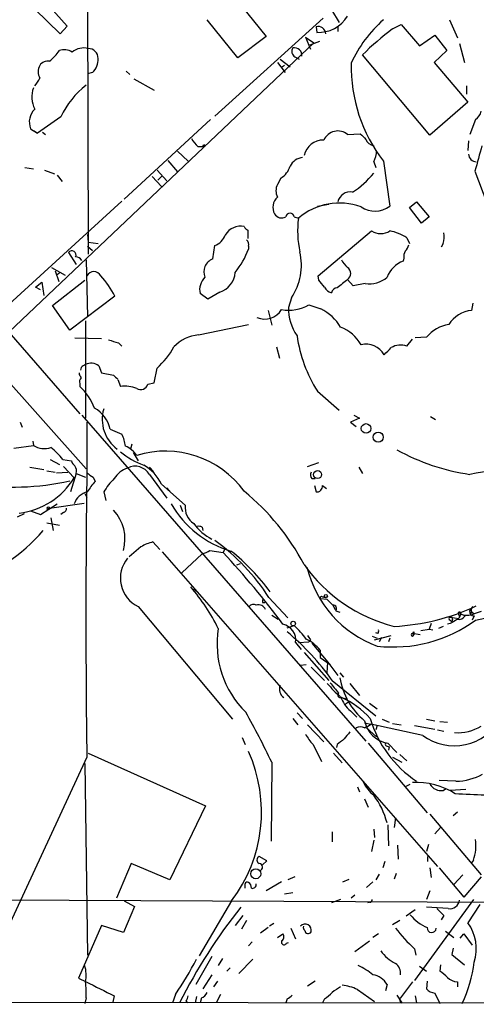
# Model space of a CAD drawing. Extents: x 8 to 44776, y -44066 to 885.
# Drawn here: x 674 to 729, y 81 to 199 of the extents above; entities that cross this region are included whole.
import ezdxf

# ---------------------------------------------------------------- set-up
doc = ezdxf.new("R2010")
doc.units = 0
doc.header["$MEASUREMENT"] = 0
doc.layers.add('MAIN', color=5, linetype='CONTINUOUS')

msp = doc.modelspace()

# ---------------------------------------------------------------- linework, layer by layer
at = {"layer": 'MAIN'}
for p, q in [((682.1593, 220.6414), (682.3287, 171.2807)), ((677.0793, 201.7607), (679.7887, 198.7127)), ((700.024, 202.0994), (703.7493, 197.4427)), ((678.942, 197.7814), (675.894, 200.7447)), ((711.6233, 200.6601), (712.5547, 199.1361)), ((700.3627, 194.9027), (696.6373, 199.4747)), ((697.5687, 187.8754), (710.6073, 199.6441)), ((725.8473, 199.4747), (726.7787, 197.2734)), ((679.7887, 198.7127), (678.942, 197.7814)), ((709.7607, 198.6281), (709.8453, 197.9507)), ((712.3853, 198.6281), (712.3853, 198.0354)), ((718.9893, 198.3741), (720.0053, 198.8821)), ((720.0053, 198.8821), (722.2067, 196.3421)), ((709.5067, 196.6807), (672.7613, 161.8827)), ((703.7493, 197.4427), (700.3627, 194.9027)), ((708.4907, 197.3581), (709.5067, 196.6807)), ((708.4907, 197.3581), (709.0833, 195.9187)), ((710.184, 196.8501), (708.9987, 196.4267)), ((722.2067, 196.3421), (724.0693, 197.6121)), ((724.0693, 197.6121), (725.5087, 195.7494)), ((725.5087, 195.7494), (723.9847, 194.3101)), ((727.0327, 196.5961), (727.6253, 194.3101)), ((705.104, 194.3101), (706.0353, 193.1247)), ((705.4427, 194.7334), (706.628, 193.8021)), ((707.2207, 194.9874), (707.7287, 194.7334)), ((723.4767, 185.5894), (715.3487, 195.2414)), ((723.9847, 194.3101), (728.0487, 189.5687)), ((682.8367, 193.1247), (682.244, 192.9554)), ((686.9007, 193.2941), (687.324, 192.8707)), ((705.9507, 193.9714), (705.612, 193.7174)), ((687.832, 192.3627), (690.2873, 191.0081)), ((727.8793, 191.5161), (727.8793, 190.5001)), ((728.0487, 189.5687), (723.4767, 185.5894)), ((644.4827, 187.5367), (682.0747, 145.4574)), ((679.0267, 187.7907), (676.2327, 185.8434)), ((697.0607, 187.4521), (686.6467, 177.8847)), ((728.98, 187.4521), (728.3027, 185.6741)), ((675.386, 186.3514), (676.2327, 185.8434)), ((675.8093, 186.0974), (676.2327, 185.8434)), ((676.8253, 185.9281), (677.164, 185.6741)), ((713.5707, 185.6741), (715.0947, 185.7587)), ((728.1333, 184.9121), (728.0487, 183.7267)), ((693.0813, 183.6421), (694.3513, 182.4567)), ((695.5367, 184.2347), (696.214, 184.2347)), ((691.896, 182.5414), (693.0813, 181.1867)), ((717.8887, 182.4567), (718.6507, 177.0381)), ((674.7087, 181.6947), (675.7247, 181.5254)), ((677.0793, 181.3561), (678.2647, 180.9327)), ((690.626, 181.3561), (691.8113, 180.0861)), ((716.7033, 182.3721), (716.9573, 181.6947)), ((728.8953, 181.2714), (730.3347, 177.4614)), ((678.6033, 180.7634), (679.196, 180.0014)), ((690.0333, 180.5941), (691.134, 179.4087)), ((691.2187, 180.6787), (690.7107, 180.1707)), ((705.5273, 180.4247), (705.104, 179.6627)), ((705.104, 179.6627), (705.0193, 179.4087)), ((671.2373, 163.8301), (686.3927, 177.6307)), ((709.93, 177.0381), (711.2847, 177.2921)), ((721.0213, 176.8687), (721.868, 177.5461)), ((722.4607, 175.0061), (721.0213, 176.8687)), ((721.868, 177.5461), (723.392, 175.7681)), ((707.136, 175.7681), (707.644, 175.5987)), ((723.392, 175.7681), (722.4607, 175.0061)), ((701.548, 174.1594), (701.548, 173.1434)), ((682.244, 173.6514), (682.3287, 172.7201)), ((710.0147, 168.6561), (716.4493, 174.0747)), ((720.6827, 173.2281), (721.0213, 172.5507)), ((682.244, 172.2121), (682.8367, 171.7041)), ((682.3287, 172.7201), (683.514, 172.5507)), ((697.3147, 170.6881), (697.5687, 172.2967)), ((701.6327, 172.2121), (701.6327, 171.8734)), ((725.0853, 172.5507), (724.8313, 172.1274)), ((679.958, 171.4501), (680.8893, 170.0107)), ((682.0747, 170.6034), (682.244, 163.7454)), ((720.344, 170.7727), (720.2593, 170.4341)), ((677.926, 169.6721), (679.5347, 168.7407)), ((678.3493, 169.2487), (678.7727, 167.9787)), ((678.8573, 168.9947), (678.5187, 168.7407)), ((710.0993, 168.1481), (710.0147, 168.6561)), ((714.248, 167.4707), (713.5707, 168.2327)), ((675.9787, 167.3014), (676.7407, 167.8941)), ((676.5713, 166.9627), (675.9787, 167.3014)), ((676.7407, 167.8941), (676.9947, 166.2854)), ((678.0107, 165.1001), (681.9053, 168.1481)), ((715.6873, 167.7247), (714.248, 167.4707)), ((685.546, 166.2007), (680.1273, 162.1367)), ((696.722, 165.8621), (695.7907, 166.5394)), ((698.1613, 166.7087), (696.722, 165.8621)), ((706.7973, 166.0314), (706.4587, 164.8461)), ((680.1273, 162.1367), (678.0107, 165.1001)), ((708.914, 165.1847), (710.3533, 164.6767)), ((728.6413, 165.3541), (728.472, 164.5074)), ((704.0033, 164.5074), (704.4267, 162.7294)), ((681.99, 163.2374), (681.99, 151.5534)), ((695.6213, 161.5441), (701.6327, 162.8141)), ((672.7613, 161.8827), (681.3127, 152.0614)), ((680.72, 161.2054), (683.9373, 161.1207)), ((723.0533, 161.2901), (721.6987, 161.2054)), ((685.9693, 160.6127), (686.3927, 160.1894)), ((705.0193, 160.1047), (705.358, 158.7501)), ((720.6827, 160.1894), (721.36, 161.0361)), ((681.482, 157.6494), (681.3973, 157.3107)), ((683.5987, 157.8187), (683.9373, 156.9721)), ((690.2873, 155.7867), (690.626, 157.5647)), ((683.9373, 156.9721), (685.3767, 156.7181)), ((681.3127, 155.7021), (681.3127, 155.3634)), ((685.8847, 156.2101), (686.2233, 155.3634)), ((689.5253, 155.6174), (690.2873, 155.7867)), ((709.93, 154.7707), (712.5547, 152.4847)), ((681.5667, 151.8921), (715.772, 112.6914)), ((714.3327, 151.8921), (715.01, 151.5534)), ((723.5613, 151.7227), (724.154, 151.3841)), ((674.116, 151.0454), (674.37, 150.4527)), ((682.1593, 151.0454), (682.1593, 144.9494)), ((715.01, 151.5534), (713.9093, 151.0454)), ((713.9093, 151.0454), (714.5867, 150.5374)), ((684.9533, 150.1987), (686.3927, 149.6061)), ((673.354, 147.9127), (675.7247, 148.2514)), ((675.64, 148.7594), (675.7247, 148.2514)), ((687.578, 148.4207), (687.4087, 147.8281)), ((687.7473, 147.4047), (688.34, 146.3887)), ((677.7567, 146.5581), (678.8573, 145.9654)), ((679.2807, 146.5581), (680.2967, 146.3887)), ((679.3653, 145.7114), (680.6353, 144.3567)), ((708.7447, 145.7114), (710.0993, 146.2194)), ((675.3013, 145.6267), (676.9947, 145.3727)), ((677.3333, 145.2034), (678.3493, 145.0341)), ((678.5187, 144.9494), (679.8733, 145.0341)), ((680.8893, 144.8647), (680.212, 142.6634)), ((680.8893, 144.8647), (681.99, 144.4414)), ((689.6947, 145.6267), (690.2027, 145.1187)), ((689.6947, 144.7801), (691.8113, 141.9014)), ((714.9253, 145.6267), (715.3487, 144.8647)), ((682.9213, 144.4414), (683.1753, 143.9334)), ((691.134, 143.5947), (694.0127, 141.0547)), ((709.2527, 144.2721), (709.676, 144.2721)), ((709.5913, 143.4254), (709.7607, 142.6634)), ((710.5227, 143.4254), (711.0307, 143.0867)), ((681.9053, 142.4941), (682.1593, 141.9861)), ((684.1913, 142.6634), (684.4453, 141.6474)), ((691.8113, 143.1714), (692.15, 142.7481)), ((676.5713, 139.9541), (678.6033, 141.2241)), ((677.672, 140.7161), (681.8207, 141.3087)), ((693.42, 141.0547), (693.674, 140.2927)), ((674.624, 140.0387), (673.7773, 139.6154)), ((675.386, 140.3774), (676.5713, 139.9541)), ((677.672, 140.7161), (677.3333, 140.4621)), ((679.3653, 140.2081), (679.0267, 139.9541)), ((677.3333, 138.9381), (678.8573, 138.6841)), ((677.8413, 139.5307), (678.0953, 138.0067)), ((696.0447, 138.4301), (696.1293, 138.0067)), ((690.9647, 135.7207), (690.118, 136.6521)), ((688.6787, 136.0594), (687.2393, 134.8741)), ((691.2187, 135.4667), (724.408, 97.6207)), ((696.0447, 135.2127), (693.5893, 132.9267)), ((696.976, 135.6361), (698.5847, 135.3821)), ((698.754, 135.7207), (698.5847, 135.3821)), ((700.6167, 134.0274), (700.1933, 133.8581)), ((703.326, 129.3707), (703.58, 129.3707)), ((704.088, 129.9634), (706.374, 127.5081)), ((711.1153, 129.7094), (710.2687, 129.7941)), ((710.5227, 130.0481), (710.8613, 129.9634)), ((688.34, 128.8627), (699.6853, 115.3161)), ((711.7927, 129.0321), (712.0467, 128.5241)), ((712.1313, 128.3547), (712.6393, 128.1854)), ((726.8633, 128.0161), (727.0327, 127.6774)), ((727.202, 128.0161), (726.948, 127.4234)), ((727.1173, 128.0161), (727.0327, 127.6774)), ((727.202, 128.0161), (727.71, 127.7621)), ((728.6413, 128.8627), (728.3027, 128.4394)), ((728.5567, 128.1854), (728.8107, 128.0161)), ((729.6573, 128.2701), (728.8107, 128.0161)), ((728.98, 127.2541), (733.3827, 128.1854)), ((704.4267, 127.8467), (705.1887, 127.3387)), ((723.646, 126.8307), (723.392, 126.1534)), ((725.932, 126.8307), (725.5933, 126.7461)), ((725.932, 127.5927), (726.948, 127.4234)), ((725.932, 127.2541), (726.1013, 127.0847)), ((726.186, 127.3387), (726.1013, 127.0847)), ((727.0327, 127.6774), (726.948, 127.4234)), ((728.8107, 127.7621), (728.5567, 127.2541)), ((706.2893, 126.3227), (707.136, 126.5767)), ((717.2113, 125.6454), (716.9573, 125.7301)), ((722.2913, 125.4761), (721.36, 125.6454)), ((721.36, 125.6454), (721.5293, 125.4761)), ((721.5293, 125.8147), (721.5293, 125.4761)), ((722.376, 125.9841), (723.392, 126.1534)), ((723.392, 126.1534), (723.8153, 126.0687)), ((725.0853, 126.4921), (724.4927, 126.2381)), ((707.3053, 124.5447), (707.9827, 123.6981)), ((707.644, 124.5447), (708.914, 124.6294)), ((709.0833, 124.8834), (708.914, 124.6294)), ((709.2527, 124.4601), (711.2, 122.1741)), ((716.534, 125.3067), (717.1267, 125.0527)), ((716.788, 124.8834), (718.82, 125.3914)), ((717.6347, 125.1374), (717.3807, 124.6294)), ((718.6507, 125.0527), (718.4813, 124.6294)), ((708.3213, 123.3594), (711.2847, 119.9727)), ((710.2687, 123.6134), (710.2687, 122.7667)), ((710.2687, 122.7667), (711.454, 121.9201)), ((711.1153, 120.9041), (711.2, 122.1741)), ((711.2, 122.1741), (712.3853, 120.5654)), ((707.898, 121.8354), (708.5753, 121.9201)), ((709.168, 121.5814), (710.7767, 119.9727)), ((712.6393, 120.9041), (713.0627, 120.3961)), ((711.708, 119.9727), (716.9573, 115.7394)), ((713.8247, 119.6341), (715.01, 118.1947)), ((712.8087, 117.9407), (713.486, 117.7714)), ((713.3167, 117.1787), (713.6553, 117.4327)), ((713.9093, 116.3321), (714.6713, 115.5701)), ((716.1953, 117.2634), (717.1267, 116.5861)), ((706.9667, 115.4007), (707.5593, 114.6387)), ((707.4747, 116.0781), (708.152, 115.4007)), ((717.7193, 115.3161), (718.566, 114.9774)), ((723.0533, 115.3161), (724.0693, 115.1467)), ((724.662, 115.0621), (725.5933, 114.9774)), ((708.7447, 114.6387), (710.692, 112.6067)), ((714.5867, 114.3001), (714.502, 114.1307)), ((715.6027, 114.8927), (716.3647, 114.7234)), ((715.8567, 114.3001), (717.042, 113.1994)), ((722.63, 113.3687), (716.3647, 114.7234)), ((717.1267, 114.5541), (716.9573, 114.0461)), ((718.9893, 114.8081), (720.0053, 114.6387)), ((721.614, 114.5541), (724.0693, 114.1307)), ((724.408, 114.0461), (725.17, 113.8767)), ((700.8707, 113.1147), (701.2093, 112.2681)), ((709.422, 112.2681), (710.438, 110.2361)), ((712.3007, 112.2681), (712.216, 111.9294)), ((716.026, 112.4374), (723.138, 104.0554)), ((718.312, 112.0987), (718.566, 112.0141)), ((718.3967, 112.4374), (719.4973, 111.3367)), ((718.566, 112.0141), (718.4813, 111.5907)), ((682.1593, 110.7441), (668.4433, 81.1954)), ((682.3287, 111.2521), (696.468, 104.9021)), ((711.8773, 111.2521), (712.8933, 110.0667)), ((718.9893, 110.7441), (720.09, 110.1514)), ((719.836, 111.0827), (720.6827, 110.3207)), ((681.9053, 109.9821), (682.244, 86.9527)), ((704.4267, 110.1514), (704.342, 100.6687)), ((726.6093, 107.8654), (724.5773, 107.9501)), ((714.756, 107.1881), (715.01, 106.5954)), ((720.598, 107.2727), (721.106, 107.5267)), ((725.0853, 106.7647), (725.3393, 106.9341)), ((727.7947, 106.8494), (725.932, 106.7647)), ((715.6027, 105.7487), (716.026, 104.7327)), ((696.468, 104.9021), (692.15, 96.0121)), ((719.328, 103.4627), (719.1587, 102.2774)), ((723.4767, 103.8861), (729.6573, 96.6047)), ((726.7787, 104.1401), (726.2707, 103.7167)), ((716.7033, 102.1081), (716.788, 101.0921)), ((718.3967, 102.6161), (718.4813, 100.0761)), ((724.0693, 101.5154), (724.7467, 102.2774)), ((711.708, 101.7694), (711.708, 100.5841)), ((716.7033, 100.7534), (716.4493, 99.3987)), ((719.582, 100.1607), (719.6667, 98.4674)), ((723.3073, 100.2454), (723.0533, 99.3987)), ((703.834, 98.2981), (702.9027, 98.8061)), ((723.2227, 98.2134), (723.2227, 98.8061)), ((728.726, 98.3827), (728.472, 98.0441)), ((687.4933, 97.9594), (685.7153, 93.8107)), ((692.15, 96.0121), (687.4933, 97.9594)), ((703.326, 97.7901), (703.834, 98.2981)), ((718.058, 98.2134), (717.804, 97.4514)), ((723.4767, 97.4514), (723.646, 96.2661)), ((724.5773, 97.4514), (727.5407, 93.8954)), ((707.2207, 96.3507), (706.374, 96.0121)), ((712.978, 95.7581), (713.74, 96.0967)), ((717.3807, 96.6894), (716.9573, 96.0121)), ((719.4127, 96.7741), (719.1587, 96.0967)), ((727.456, 96.6047), (726.3553, 95.4194)), ((729.6573, 96.3507), (727.5407, 93.8954)), ((705.612, 95.7581), (703.7493, 94.6574)), ((716.6187, 95.7581), (715.8567, 95.0807)), ((665.48, 93.6414), (735.2453, 93.3027)), ((705.9507, 94.3187), (706.9667, 94.4881)), ((712.724, 93.6414), (711.6233, 93.2181)), ((714.4173, 94.1494), (713.994, 93.8107)), ((728.726, 93.6414), (721.614, 83.9047)), ((723.4767, 94.6574), (723.0533, 93.6414)), ((687.9167, 92.7947), (686.562, 89.6621)), ((686.6467, 93.4721), (687.9167, 92.7947)), ((699.6007, 93.4721), (695.706, 86.8681)), ((716.1953, 93.3027), (715.9413, 93.2181)), ((725.678, 92.5407), (723.0533, 92.7101)), ((729.488, 93.0487), (728.0487, 90.8474)), ((700.9553, 91.6941), (700.024, 90.5087)), ((721.6987, 92.3714), (720.598, 91.6094)), ((725.17, 91.6941), (724.8313, 91.1861)), ((683.9373, 90.5087), (681.1433, 84.1587)), ((686.562, 89.6621), (683.9373, 90.5087)), ((701.3787, 91.1014), (700.786, 90.0854)), ((704.0033, 90.2547), (703.072, 89.5774)), ((704.6807, 90.7627), (704.1727, 90.4241)), ((706.7127, 90.1701), (707.3053, 88.9001)), ((719.836, 91.1014), (718.9893, 90.5934)), ((705.104, 89.0694), (705.7813, 89.4927)), ((717.296, 89.4927), (716.6187, 89.0694)), ((725.3393, 89.8314), (726.3553, 89.0694)), ((727.1173, 88.9847), (727.5407, 89.4927)), ((727.5407, 89.4927), (728.5567, 88.1381)), ((702.056, 88.5614), (701.6327, 88.0534)), ((706.2047, 88.3921), (706.4587, 88.4767)), ((714.4173, 87.3761), (716.1953, 88.6461)), ((721.614, 87.7147), (721.7833, 86.9527)), ((726.2707, 87.7994), (726.1013, 87.0374)), ((697.23, 86.7834), (695.2827, 83.3967)), ((698.5, 86.5294), (697.992, 85.6827)), ((726.1013, 87.0374), (727.6253, 85.7674)), ((699.4313, 85.4287), (699.008, 85.0054)), ((702.1407, 86.4447), (700.4473, 84.7514)), ((722.2067, 85.5981), (723.0533, 85.0054)), ((724.7467, 85.7674), (724.662, 85.0054)), ((681.1433, 84.1587), (682.0747, 83.7354)), ((697.23, 84.5821), (696.1293, 82.8887)), ((697.9073, 83.8201), (697.3993, 83.1427)), ((709.676, 83.8201), (708.7447, 83.2274)), ((718.312, 83.3967), (718.1427, 82.6347)), ((721.36, 83.7354), (719.9207, 81.7881)), ((723.138, 83.8201), (723.0533, 82.8887)), ((726.7787, 83.7354), (726.7787, 83.1427)), ((682.0747, 81.7881), (681.9053, 81.1107)), ((685.4613, 82.0421), (685.292, 81.2801)), ((692.8273, 82.2114), (692.4887, 81.1954)), ((695.3673, 81.9574), (695.198, 81.1954)), ((695.96, 81.7881), (695.7907, 81.1954)), ((698.246, 82.2114), (697.738, 81.1954)), ((714.756, 82.8041), (716.788, 81.3647)), ((719.4973, 82.1267), (720.09, 81.1954)), ((721.6987, 82.0421), (721.868, 81.1954)), ((724.0693, 82.3807), (724.662, 81.1107)), ((539.8347, 81.4494), (855.3873, 81.0261)), ((694.0973, 81.4494), (694.2667, 81.1954)), ((706.2893, 81.7034), (706.12, 81.1954)), ((710.7767, 81.7034), (710.5227, 81.1954))]:
    msp.add_line(p, q, dxfattribs=at)
for centre, radius in [((696.2986, 184.3195), 0.1197), ((715.7907, 150.2975), 0.581), ((717.2547, 149.2467), 0.6093), ((709.9485, 144.7535), 0.48), ((677.5308, 140.7161), 0.1411), ((695.1556, 130.8525), 0.1338), ((710.946, 130.1328), 0.1893), ((707.0089, 126.8223), 0.2764), ((702.5091, 96.7257), 0.5982)]:
    msp.add_circle(centre, radius, dxfattribs=at)
for centre, radius, start, end in [((710.0624, 202.0724), 4.1274, 266.984878, 328.211068), ((727.866, 188.0026), 15.2038, 131.013526, 155.839612), ((710.0147, 197.7306), 0.9327, 3.122242, 105.801956), ((740.836, 169.3037), 36.3644, 126.925233, 134.498194), ((673.2126, 199.8295), 6.9649, 309.811785, 324.139858), ((679.4477, 194.1204), 1.7327, 57.397691, 109.922083), ((681.7858, 193.8097), 2.2599, 76.099652, 128.425796), ((682.3568, 194.8462), 1.1575, 358.608974, 91.391026), ((707.6291, 195.6613), 0.788, 147.205358, 238.783105), ((707.1377, 195.1693), 0.9346, 354.030781, 100.542828), ((677.4752, 193.3018), 1.1939, 80.512432, 145.886681), ((681.5424, 194.6245), 1.9811, 310.793593, 5.608144), ((678.0316, 193.2094), 1.7226, 153.745835, 206.254165), ((732.6069, 193.8563), 18.6166, 178.863955, 217.758644), ((674.019, 193.3636), 2.6323, 315.423265, 339.631202), ((678.6874, 190.1839), 3.1528, 160.002299, 207.623284), ((688.9183, 183.0016), 10.99, 128.514554, 154.165671), ((677.4085, 187.1578), 2.1773, 134.073314, 201.737885), ((728.0494, 188.8063), 1.6431, 304.49667, 348.121758), ((712.3968, 184.2072), 1.8787, 51.331143, 155.150948), ((697.4853, 186.6063), 3.0695, 207.982668, 230.592127), ((710.6339, 182.6306), 2.3668, 88.593375, 167.717227), ((884.7582, 354.7449), 239.462, 224.885409, 225.114592), ((716.8364, 185.4321), 1.1207, 198.23609, 263.178751), ((714.6372, 183.6083), 2.4077, 329.106848, 2.818674), ((1491.3245, -28.8812), 790.8618, 164.3607185, 164.5898996), ((708.3131, 180.9875), 1.8994, 94.865346, 152.516255), ((729.107, 183.3458), 0.9746, 182.493383, 267.51249), ((704.3185, 182.4896), 2.3927, 300.344862, 344.845691), ((708.2775, 187.8253), 10.8324, 302.911956, 321.062391), ((706.7132, 178.9007), 1.7805, 154.661171, 205.338829), ((706.2307, 176.9067), 1.6695, 132.443828, 208.631275), ((713.8857, 177.2216), 1.5351, 79.58165, 167.796278), ((712.5751, 169.8044), 7.6086, 69.984596, 130.398648), ((716.855, 179.4532), 3.0095, 236.164724, 306.63192), ((705.609, 176.6028), 0.9787, 210.45575, 301.474801), ((706.628, 175.6749), 0.5165, 10.396132, 169.603868), ((719.2941, 174.0485), 11.7528, 172.420562, 192.350398), ((700.6594, 172.5498), 2.0854, 77.107934, 150.815705), ((701.8441, 174.8788), 0.778, 202.371723, 247.628278), ((696.6797, 174.4557), 2.3349, 292.380135, 337.619865), ((700.9976, 172.4237), 0.6695, 341.573171, 55.301057), ((717.55, 175.6944), 1.9583, 235.801137, 304.198863), ((717.5876, 168.6612), 5.5169, 55.873545, 78.889671), ((720.6848, 173.482), 4.498, 348.050526, 4.318496), ((692.3069, 175.3828), 9.9643, 320.757726, 339.378135), ((719.3101, 172.7866), 1.6763, 315.870102, 346.011837), ((680.365, 171.1688), 0.4948, 332.725328, 145.349525), ((680.762, 169.9678), 0.9752, 34.395657, 87.490542), ((697.9359, 169.1275), 1.6796, 111.705129, 202.427263), ((701.0857, 169.9313), 6.916, 325.674605, 13.405316), ((715.5176, 172.0425), 3.0674, 207.979423, 230.602432), ((721.4866, 170.9845), 1.1621, 146.882912, 190.501532), ((713.0415, 168.9524), 0.8933, 306.327282, 53.672718), ((721.4193, 167.3269), 3.3167, 110.471934, 159.531907), ((683.006, 168.2114), 0.9564, 27.709153, 152.290847), ((674.7377, 160.5586), 12.1923, 27.565256, 41.616953), ((697.8004, 166.9916), 2.0599, 133.465764, 192.680858), ((697.4036, 169.2212), 2.6242, 286.781848, 356.902524), ((966.9355, -149.775), 406.5988, 128.545221, 128.774404), ((716.1635, 170.9857), 3.2956, 261.691888, 310.687095), ((498.7478, -1.6374), 271.1025, 38.546874, 38.77604), ((711.9338, 167.8799), 1.2936, 206.563071, 256.111999), ((712.357, 166.4689), 0.7499, 94.305534, 168.056254), ((706.4165, 169.6051), 5.0771, 260.882756, 299.466193), ((711.9395, 164.6446), 5.4845, 177.894486, 215.50416), ((707.9002, 159.6576), 5.5865, 30.291135, 63.952791), ((703.6044, 165.7997), 2.3428, 245.925024, 328.972492), ((728.9517, 160.7258), 3.8119, 97.229419, 146.781425), ((711.1764, 158.1979), 4.5489, 28.360557, 70.10987), ((726.5005, 158.332), 4.5424, 99.34765, 139.366554), ((695.902, 157.1963), 4.3569, 93.693968, 138.122266), ((724.1512, 163.786), 16.838, 187.942281, 212.371994), ((770.0469, 457.0903), 308.1688, 253.938084, 254.16728), ((683.0067, 165.7429), 11.1775, 312.973777, 329.706924), ((715.7966, 157.9281), 2.5078, 29.77407, 104.250138), ((506.7217, 371.2717), 299.3542, 314.885409, 315.114591), ((719.9174, 158.2774), 2.0594, 68.185675, 122.199135), ((766.4032, 30.8304), 152.6259, 123.578058, 123.807262), ((682.6705, 156.7276), 1.4325, 49.61215, 118.363063), ((682.1849, 157.0314), 0.9587, 183.546139, 222.848561), ((681.9052, 155.9138), 0.6292, 132.268789, 199.661787), ((812.6306, 283.464), 179.6053, 224.885409, 225.114592), ((676.3803, 150.1075), 7.2078, 21.410532, 46.818651), ((686.7313, 151.6662), 3.7319, 67.313055, 97.823525), ((688.6448, 155.9053), 0.9264, 239.21868, 341.893637), ((681.3516, 149.5105), 3.6668, 10.817482, 61.687709), ((688.4806, 151.4028), 4.4681, 163.736666, 233.134462), ((681.4979, 147.3847), 5.3753, 8.365111, 24.409904), ((677.0673, 150.4938), 2.6136, 239.08963, 287.225865), ((685.4749, 145.132), 3.3178, 35.657524, 66.158321), ((672.4639, 141.1802), 8.6828, 38.270564, 51.733661), ((692.5286, 155.2098), 9.968, 230.761268, 249.374594), ((691.5838, 135.7153), 11.8528, 36.394716, 106.735637), ((731.9127, 170.0713), 25.5475, 240.923809, 261.876622), ((681.3968, 146.727), 1.1509, 197.093579, 233.981411), ((679.8734, 145.1611), 1.0583, 343.734814, 36.872063), ((687.9711, 143.7446), 2.0107, 30.996498, 116.624945), ((686.4831, 141.4112), 5.138, 25.149071, 60.446826), ((2005.6364, 127.8467), 1323.5876, 179.2596336, 180.7403621), ((809.5402, 335.1952), 228.9527, 236.195334, 236.424517), ((688.0344, 142.6667), 3.0328, 108.541289, 148.039273), ((709.7, 144.7075), 0.6243, 148.453829, 224.227622), ((735.0525, 111.726), 33.7362, 80.862425, 101.541386), ((673.4549, 172.4939), 29.2471, 260.133455, 283.187529), ((672.9844, 149.0244), 8.9624, 276.708082, 328.613256), ((686.9087, 140.2192), 5.2663, 135.147709, 152.346452), ((691.7404, 138.0094), 8.8684, 135.074921, 148.346279), ((709.8453, 143.3408), 0.6827, 262.88123, 7.11877), ((682.6988, 140.5365), 2.175, 102.069919, 161.570882), ((682.4845, 120.17), 29.2785, 28.060527, 50.457341), ((702.913, 147.2624), 12.1938, 209.682695, 253.824186), ((696.3258, 140.7872), 2.3285, 173.403295, 236.148192), ((679.2554, 140.6483), 0.4537, 284.017867, 8.594459), ((681.7642, 137.0163), 4.9924, 343.950874, 43.647064), ((700.2311, 142.7695), 6.5116, 216.970559, 242.555827), ((660.2073, 152.5112), 22.1215, 288.817528, 319.029195), ((695.6215, 137.5835), 0.9465, 63.440363, 100.316217), ((691.4727, 131.3183), 5.5031, 104.250882, 120.511471), ((683.2905, 116.7207), 24.6557, 32.486734, 54.612547), ((695.5575, 137.5202), 2.3584, 281.922191, 306.975336), ((617.7121, 60.6724), 110.0996, 36.878973, 42.731595), ((682.8411, 114.7075), 26.6931, 36.648468, 51.34056), ((690.0156, 132.286), 3.8114, 140.609794, 243.919674), ((723.7985, 144.8482), 18.9334, 215.16918, 255.81469), ((721.8311, 136.8429), 13.5635, 193.815046, 249.705649), ((675.298, 114.8259), 25.4019, 26.696589, 40.234438), ((702.2215, 128.5431), 0.597, 54.992255, 147.630393), ((788.0259, 129.54), 84.7001, 179.885408, 180.114524), ((710.438, 129.8788), 0.1893, 63.421413, 206.578587), ((542.1165, -39.9917), 239.4975, 44.889638, 45.118804), ((702.8602, 128.2275), 0.8574, 20.23773, 110.210338), ((711.841, 128.6329), 0.4021, 316.219304, 96.898796), ((717.7855, 153.2429), 26.786, 272.938588, 294.903113), ((727.0327, 128.0372), 0.1706, 352.895811, 187.100038), ((727.964, 129.9635), 2.1235, 246.501327, 293.498673), ((728.4297, 128.3124), 0.1796, 135, 315), ((728.752, 128.2472), 0.4887, 156.839897, 276.899587), ((728.8953, 128.4733), 0.465, 123.11583, 259.516601), ((705.3574, 124.8244), 1.9679, 351.828722, 77.560563), ((719.0572, 140.8081), 16.798, 263.400736, 306.207629), ((725.932, 127.4234), 0.1693, 90, 270), ((726.0167, 127.4234), 0.1893, 333.421413, 116.578587), ((853.3442, -84.5717), 246.8296, 120.848162, 121.077365), ((726.962, 128.1714), 0.8527, 257.585625, 331.312851), ((709.3471, 124.3807), 11.506, 170.710167, 225.580646), ((688.459, 103.8423), 28.2967, 34.753319, 50.941146), ((700.6207, 119.2989), 9.7681, 35.477265, 48.164162), ((716.8301, 125.9418), 0.4829, 322.133342, 15.236386), ((721.3713, 125.4874), 0.1584, 94.090771, 355.909229), ((679.1447, 168.03), 59.8213, 314.885341, 315.114659), ((706.3748, 120.4817), 4.997, 38.808257, 63.872865), ((835.9139, 209.7873), 152.6259, 213.57026, 213.799443), ((719.537, 126.4471), 10.8325, 218.97222, 231.02778), ((1029.4922, 373.1079), 406.6379, 218.545232, 218.774393), ((720.8799, 121.6072), 8.3419, 188.936348, 230.756648), ((706.54, 118.9208), 1.1895, 157.287138, 235.484283), ((712.7028, 118.237), 0.3147, 137.717737, 289.667298), ((716.3855, 119.3269), 3.8859, 199.568032, 230.414928), ((709.12, 109.2575), 9.4342, 40.629225, 66.983786), ((613.745, 66.7159), 100.5476, 25.593889, 29.457327), ((718.9514, 115.8048), 3.4128, 191.118306, 260.645871), ((729.4758, 119.3468), 13.7732, 196.64888, 236.470767), ((726.4006, 118.4459), 6.3241, 233.400447, 331.215284), ((925.1456, -55.9689), 271.0633, 141.223946, 141.453146), ((715.0947, 112.8605), 1.5266, 70.563296, 109.436704), ((713.2325, 119.4642), 5.6821, 294.654006, 303.452348), ((726.7219, 119.69), 5.9893, 267.302219, 299.347852), ((713.1554, 115.9823), 5.2663, 207.653548, 224.852291), ((882.0391, -99.0309), 271.0321, 128.546032, 128.775228), ((685.5628, 104.151), 17.638, 322.739055, 24.343112), ((718.312, 112.3104), 0.2116, 143.124688, 270), ((726.514, 114.7637), 6.899, 270.791491, 298.696691), ((719.6875, 109.8338), 4.7237, 205.762209, 230.82077), ((721.9102, 99.2712), 8.4428, 56.868763, 93.736476), ((724.8145, 108.2719), 1.5313, 209.119291, 280.185709), ((709.411, 100.5765), 9.1918, 14.449578, 37.500106), ((709.7232, -283.9905), 390.6933, 87.013189, 87.535274), ((723.5323, 100.1608), 5.4896, 341.100997, 7.087086), ((703.1285, 98.3827), 0.4798, 118.071082, 241.923298), ((702.9004, 97.5316), 0.4278, 281.719669, 89.691961), ((701.4633, 95.4829), 0.2549, 48.355262, 175.228891), ((574.2093, 95.2501), 127.0003, 359.885409, 0.114591), ((701.2938, 95.0807), 0.6827, 352.88227, 60.239505), ((702.1021, 95.4432), 0.4658, 253.693057, 7.510938), ((716.2376, 93.5991), 0.2994, 261.878017, 8.121983), ((751.4199, 52.1518), 64.9411, 141.351614, 153.433923), ((936.384, 303.7797), 299.3187, 224.888779, 225.117975), ((725.8593, 93.7102), 1.1834, 261.187951, 352.547092), ((725.6055, 95.6614), 5.9431, 220.791504, 245.469078), ((708.4617, 89.9517), 0.7355, 343.814897, 140.035834), ((708.702, 90.297), 0.4824, 164.721961, 232.148976), ((737.6508, 104.937), 23.5327, 218.866394, 227.041408), ((723.6884, 90.2124), 0.552, 175.605275, 355.604479), ((723.6881, 87.7147), 5.3692, 342.566657, 35.693856), ((705.2926, 89.1502), 0.5968, 302.358529, 35.024268), ((708.8101, 89.9353), 0.4046, 182.720248, 332.212436), ((705.9083, 88.519), 0.3224, 156.782742, 336.82241), ((721.7024, 90.506), 5.1494, 216.255692, 242.541719), ((678.3306, 84.5517), 3.7494, 347.424948, 17.55686), ((659.8568, 104.8725), 40.0072, 325.498698, 332.57342), ((710.8088, 77.1828), 9.4077, 51.861142, 64.622828), ((718.6299, 84.8243), 1.3133, 349.372841, 57.889179), ((710.987, 88.5368), 17.9887, 335.617833, 352.234217), ((716.2364, 82.2339), 2.3791, 29.258576, 80.753058), ((723.2229, 82.2965), 3.0674, 39.397568, 62.020577), ((726.897, 85.6484), 1.9167, 227.14175, 266.461333), ((672.293, 82.3381), 9.7972, 356.781793, 8.199658), ((1107.0876, 929.5279), 946.5733, 243.3203546, 243.5495404), ((881.5332, -171.1842), 305.2519, 123.574175, 123.803368), ((712.3347, 77.5947), 5.7446, 65.071258, 84.419812), ((693.3958, 82.1008), 0.9573, 317.120783, 356.484521), ((695.6636, 82.7618), 1.0178, 286.930557, 343.069443), ((705.9503, 82.8046), 1.1522, 287.110772, 323.960562), ((709.3376, 84.4123), 3.0674, 297.979423, 320.602432), ((720.2076, 81.5495), 0.3732, 140.251442, 251.628179), ((724.1683, 83.8487), 1.4713, 220.728008, 266.141889)]:
    msp.add_arc(centre, radius, start, end, dxfattribs=at)

doc.saveas('drawing.dxf')
